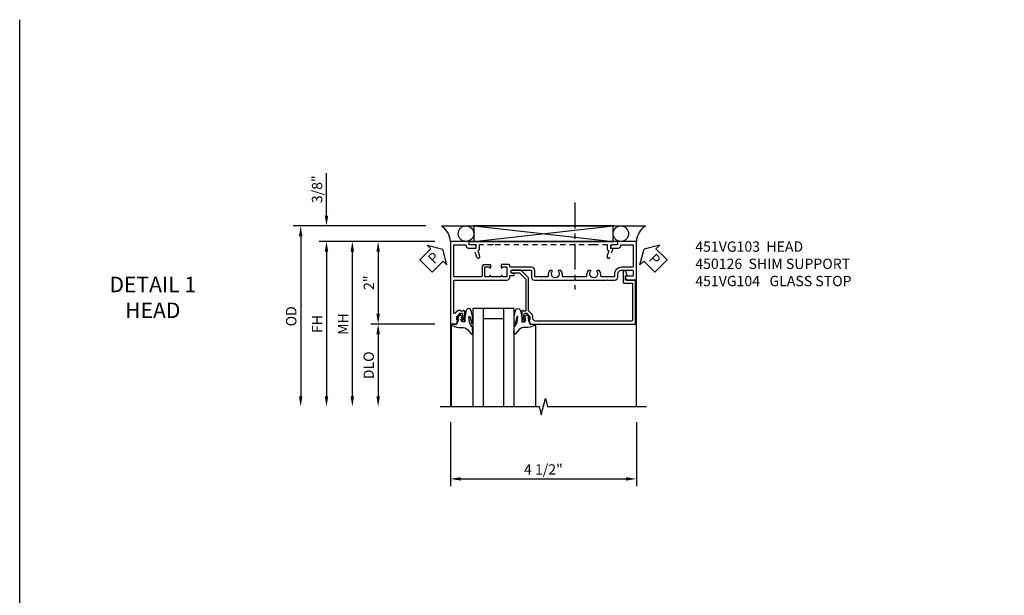
# Model space of a CAD drawing. Extents: x 0 to 91, y 0 to 57.9.
# Drawn here: x 0 to 23.8, y 44 to 57.9 of the extents above; entities that cross this region are included whole.
import ezdxf

# ---------------------------------------------------------------- set-up
doc = ezdxf.new("R2010")
doc.units = 0
doc.header["$LTSCALE"] = 0.5
doc.header["$MEASUREMENT"] = 0
doc.linetypes.add('CENTER', pattern=[2, 1.25, -0.25, 0.25, -0.25])
doc.linetypes.add('HIDDEN', pattern=[0.375, 0.25, -0.125])
doc.layers.get('0').update_dxf_attribs({"color": 4, "linetype": 'CONTINUOUS'})
for name, color, linetype in [('CENTER', 1, 'CENTER'), ('DIME', 2, 'CONTINUOUS'), ('FORMAT', 7, 'CONTINUOUS'), ('HIDDEN', 3, 'HIDDEN'), ('TEXT', 3, 'CONTINUOUS')]:
    doc.layers.add(name, color=color, linetype=linetype)
doc.styles.get("Standard").update_dxf_attribs({"font": 'arial.ttf'})
doc.dimstyles.new('EXT_ON-OFF', dxfattribs={"dimscale": 2, "dimtxt": 0.125, "dimasz": 0.125, "dimexe": 0.09, "dimexo": 0.1875, "dimgap": 0.05, "dimtad": 3, "dimdec": 5, "dimzin": 3, "dimdsep": 46, "dimlunit": 5, "dimtxsty": 'STANDARD', "dimcen": 0, "dimse2": 1, "dimazin": 0, "dimtfac": 1, "dimtdec": 4, "dimtofl": 0, "dimtmove": 0, "dimatfit": 0, "dimfxl": 1, "dimfrac": 2, "dimtolj": 1, "dimtzin": 3, "dimarcsym": 0})
doc.dimstyles.new('EXT_ON-ON', dxfattribs={"dimscale": 2, "dimtxt": 0.125, "dimasz": 0.125, "dimexe": 0.09, "dimexo": 0.1875, "dimgap": 0.05, "dimtad": 3, "dimdec": 5, "dimzin": 3, "dimdsep": 46, "dimlunit": 5, "dimtxsty": 'STANDARD', "dimcen": 0, "dimazin": 0, "dimtfac": 1, "dimtdec": 4, "dimtofl": 0, "dimtmove": 0, "dimatfit": 0, "dimfxl": 1, "dimfrac": 2, "dimtolj": 1, "dimtzin": 3, "dimarcsym": 0})

# ---------------------------------------------------------------- blocks, each defined once
blk = doc.blocks.new('*D10')
at = {"layer": 'DIME', "color": 0, "lineweight": -2, "transparency": 16777216}
for p, q in [((-3.538, 1.625), (-3.538, 2.653)), ((-1.132, 1.375), (-3.718, 1.375)), ((-0.913, 1), (-3.718, 1)), ((-3.538, 0.75), (-3.538, 0.5))]:
    blk.add_line(p, q, dxfattribs=at)
at = {"layer": 'DIME', "color": 0, "transparency": 16777216}
for points in [[(-3.58, 1.625), (-3.496, 1.625), (-3.538, 1.375)], [(-3.58, 0.75), (-3.496, 0.75), (-3.538, 1)]]:
    blk.add_solid(points, dxfattribs=at)
at = {"layer": 'DIME', "color": 0, "transparency": 16777216, "insert": (-3.767, 2.264), "char_height": 0.25, "attachment_point": 5, "rotation": 90}
blk.add_mtext('\\A1;3/8"', dxfattribs=at)
blk = doc.blocks.new('*D8')
at = {"layer": 'DIME', "color": 0, "lineweight": -2, "transparency": 16777216}
for p, q in [((-0.913, -1), (-2.468, -1)), ((-2.288, -1.25), (-2.288, -2.75))]:
    blk.add_line(p, q, dxfattribs=at)
at = {"layer": 'DIME', "color": 0, "transparency": 16777216}
for points in [[(-2.33, -1.25), (-2.246, -1.25), (-2.288, -1)], [(-2.33, -2.75), (-2.246, -2.75), (-2.288, -3)]]:
    blk.add_solid(points, dxfattribs=at)
at = {"layer": 'DIME', "color": 0, "transparency": 16777216, "insert": (-2.517, -2), "char_height": 0.25, "attachment_point": 5, "rotation": 90}
blk.add_mtext('\\A1;DLO', dxfattribs=at)
blk = doc.blocks.new('*D9')
at = {"layer": 'DIME', "color": 0, "lineweight": -2, "transparency": 16777216}
for p, q in [((-0.913, 1), (-2.468, 1)), ((-2.288, 0.75), (-2.288, -0.75)), ((-0.913, -1), (-2.468, -1))]:
    blk.add_line(p, q, dxfattribs=at)
at = {"layer": 'DIME', "color": 0, "transparency": 16777216}
for points in [[(-2.33, 0.75), (-2.246, 0.75), (-2.288, 1)], [(-2.33, -0.75), (-2.246, -0.75), (-2.288, -1)]]:
    blk.add_solid(points, dxfattribs=at)
at = {"layer": 'DIME', "color": 0, "transparency": 16777216, "insert": (-2.514, 0), "char_height": 0.25, "attachment_point": 5, "rotation": 90}
blk.add_mtext('\\A1;2"', dxfattribs=at)
blk = doc.blocks.new('*D11')
at = {"layer": 'DIME', "color": 0, "lineweight": -2, "transparency": 16777216}
for p, q in [((-0.913, 1), (-3.718, 1)), ((-3.538, 0.75), (-3.538, -2.75))]:
    blk.add_line(p, q, dxfattribs=at)
at = {"layer": 'DIME', "color": 0, "transparency": 16777216}
for points in [[(-3.58, 0.75), (-3.496, 0.75), (-3.538, 1)], [(-3.58, -2.75), (-3.496, -2.75), (-3.538, -3)]]:
    blk.add_solid(points, dxfattribs=at)
at = {"layer": 'DIME', "color": 0, "transparency": 16777216, "insert": (-3.763, -1), "char_height": 0.25, "attachment_point": 5, "rotation": 90}
blk.add_mtext('\\A1;FH  ', dxfattribs=at)
blk = doc.blocks.new('*D12')
at = {"layer": 'DIME', "color": 0, "lineweight": -2, "transparency": 16777216}
for p, q in [((-1.132, 1.375), (-4.343, 1.375)), ((-4.163, 1.125), (-4.163, -2.75))]:
    blk.add_line(p, q, dxfattribs=at)
at = {"layer": 'DIME', "color": 0, "transparency": 16777216}
for points in [[(-4.205, 1.125), (-4.121, 1.125), (-4.163, 1.375)], [(-4.205, -2.75), (-4.121, -2.75), (-4.163, -3)]]:
    blk.add_solid(points, dxfattribs=at)
at = {"layer": 'DIME', "color": 0, "transparency": 16777216, "insert": (-4.392, -0.813), "char_height": 0.25, "attachment_point": 5, "rotation": 90}
blk.add_mtext('\\A1;OD  ', dxfattribs=at)
blk = doc.blocks.new('*D14')
at = {"layer": 'DIME', "color": 0, "lineweight": -2, "transparency": 16777216}
for p, q in [((-0.538, -3.375), (-0.538, -4.93)), ((3.962, -3.375), (3.962, -4.93)), ((-0.288, -4.75), (3.712, -4.75))]:
    blk.add_line(p, q, dxfattribs=at)
at = {"layer": 'DIME', "color": 0, "transparency": 16777216}
for points in [[(-0.288, -4.708), (-0.288, -4.792), (-0.538, -4.75)], [(3.712, -4.708), (3.712, -4.792), (3.962, -4.75)]]:
    blk.add_solid(points, dxfattribs=at)
at = {"layer": 'DIME', "color": 0, "transparency": 16777216, "insert": (1.712, -4.521), "char_height": 0.25, "attachment_point": 5}
blk.add_mtext('\\A1;4 1/2"', dxfattribs=at)
blk = doc.blocks.new('B451VG104')
blk.add_lwpolyline([(0.672, 1.35), (-0.115, 1.35), (-0.303, 1.162), (-0.303, 0.954, 1), (-0.241, 0.954), (-0.241, 1.136), (-0.089, 1.288), (0.671, 1.288, -0.414214), (0.691, 1.268), (0.691, 1.226), (0.669, 1.226, 0.414214), (0.708, 1.188), (0.909, 1.188, 0.414214), (0.929, 1.208), (0.929, 1.237, 0.414214), (0.909, 1.257), (0.897, 1.257), (0.897, 1.228), (0.859, 1.228), (0.757, 1.25, -0.354119), (0.741, 1.27), (0.741, 1.312), (0.808, 1.379, -0.198912), (0.826, 1.386), (0.897, 1.386), (0.897, 1.357), (1, 1.393), (1, 3.938), (-0.063, 3.938), (-0.063, 3.705, -0.414214), (-0.068, 3.7), (-0.162, 3.7, -0.414214), (-0.167, 3.705), (-0.167, 3.743), (-0.271, 3.705, 0.839119), (-0.259, 3.64), (-0.013, 3.64, 0.414214), (0.007, 3.66), (0.007, 3.848, -0.414222), (0.027, 3.868), (0.91, 3.868, -0.414205), (0.93, 3.848), (0.93, 1.526, -0.414214), (0.86, 1.456), (0.83, 1.456, 0.19902), (0.756, 1.425), (0.686, 1.356, -0.19902)], format="xyb", close=True)
blk = doc.blocks.new('PSEAL1')
at = {"layer": 'TEXT', "color": 7}
for p, q in [((-0.196, 0.21), (-0.196, 0.338)), ((-0.196, 0.338), (0, 0)), ((-0.575, 0.21), (-0.196, 0.21)), ((-0.575, 0.21), (-0.575, -0.21)), ((-0.196, -0.338), (0, 0)), ((-0.575, -0.21), (-0.196, -0.21)), ((-0.196, -0.21), (-0.196, -0.338))]:
    blk.add_line(p, q, dxfattribs=at)
at = {"layer": 'TEXT', "color": 3}
blk.add_text('P', height=0.25, dxfattribs=at).set_placement((-0.413, -0.116))
blk = doc.blocks.new('PSEAL2')
at = {"layer": 'TEXT', "color": 7}
for p, q in [((0.196, 0.338), (0, 0)), ((0.196, 0.21), (0.196, 0.338)), ((0.196, -0.338), (0, 0)), ((0.575, 0.21), (0.196, 0.21)), ((0.575, 0.21), (0.575, -0.21)), ((0.196, -0.21), (0.196, -0.338)), ((0.575, -0.21), (0.196, -0.21))]:
    blk.add_line(p, q, dxfattribs=at)
at = {"layer": 'TEXT', "color": 3}
blk.add_text('P', height=0.25, dxfattribs=at).set_placement((0.247, -0.116))
blk = doc.blocks.new('B027074-M')
blk.add_lwpolyline([(0.062, 0.144), (0.035, 0.149), (0.069, 0.257), (0.13, 0.261), (0.205, 0.259), (0.195, 0.29, 0.12571), (-0.037, 0.341, -0.226084), (-0.19, 0.391), (-0.286, 0.502, 0.644976), (-0.312, 0.49), (-0.31, 0.361, 0.151869), (-0.294, 0.316), (-0.255, 0.257, -0.029345), (-0.238, 0.205), (-0.221, 0.083, -0.653812), (-0.241, 0.076), (-0.285, 0.241, 0.888636), (-0.31, 0.239), (-0.31, 0.105, 0.064205), (-0.268, -0.084, 0.689636), (-0.165, -0.084, 0.070356), (-0.124, 0.105), (-0.124, 0.201), (-0.051, 0.201), (-0.029, 0.147), (-0.068, 0.142), (-0.034, 0.106), (-0.065, 0.084), (-0.004, 0.03), (0.052, 0.096), (0.027, 0.106)], format="xyb", close=True)
blk = doc.blocks.new('S451GT1000')
for p, q in [((-1, -0.625), (-1, -3)), ((0, -0.625), (-1, -0.625)), ((-0.75, -0.625), (-0.75, -3)), ((-0.25, -0.625), (-0.25, -3)), ((0, -0.625), (0, -3)), ((-0.25, -0.875), (-0.75, -0.875)), ((-1.518, -1), (-1.518, -3)), ((0.517, -1), (0.517, -3))]:
    blk.add_line(p, q)
at = {"rotation": 180}
blk.add_blockref('B027074-M', (-1.312, -0.742), dxfattribs=at)
at = {"xscale": -1, "rotation": 180}
blk.add_blockref('B027074-M', (0.312, -0.742), dxfattribs=at)
blk = doc.blocks.new('*D13')
at = {"layer": 'DIME', "color": 0, "lineweight": -2, "transparency": 16777216}
for p, q in [((-0.913, 1), (-3.093, 1)), ((-2.913, 0.75), (-2.913, -2.75))]:
    blk.add_line(p, q, dxfattribs=at)
at = {"layer": 'DIME', "color": 0, "transparency": 16777216}
for points in [[(-2.955, 0.75), (-2.871, 0.75), (-2.913, 1)], [(-2.955, -2.75), (-2.871, -2.75), (-2.913, -3)]]:
    blk.add_solid(points, dxfattribs=at)
at = {"layer": 'DIME', "color": 0, "transparency": 16777216, "insert": (-3.138, -1), "char_height": 0.25, "attachment_point": 5, "rotation": 90}
blk.add_mtext('\\A1;MH', dxfattribs=at)
blk = doc.blocks.new('B450126-S')
blk.add_lwpolyline([(0.674, 1.679, -0.315299), (0.655, 1.693), (0.654, 1.696, 0.415727), (0.628, 1.707), (0.516, 1.667, -0.998593), (0.492, 1.732), (0.709, 1.811), (0.709, 1.749), (0.795, 1.749), (0.795, 1.919), (0.875, 1.919), (0.875, -1.67), (0.795, -1.67), (0.795, -1.5), (0.709, -1.5), (0.709, -1.563), (0.492, -1.484, -1.000483), (0.516, -1.418), (0.628, -1.459, 0.414245), (0.654, -1.447), (0.655, -1.444, -0.315517), (0.674, -1.43), (0.795, -1.43), (0.795, -1.104), (0.805, -1.094), (0.795, -1.084), (0.795, 1.333), (0.805, 1.343), (0.795, 1.353), (0.795, 1.679), (0.674, 1.679)], format="xyb", close=True)
blk = doc.blocks.new('B451VG103')
blk.add_lwpolyline([(-0.142, 0.438), (-0.158, 0.438, 1), (-0.158, 0.407), (-0.157, 0.407, -0.414214), (-0.142, 0.392), (-0.142, 0.312, -0.414214), (-0.157, 0.297), (-0.372, 0.297, -0.414214), (-0.387, 0.312), (-0.387, 0.392, -0.414214), (-0.372, 0.407), (-0.372, 0.407, 1), (-0.372, 0.438), (-0.437, 0.438), (-0.437, 0.297, 0.414214), (-0.367, 0.227), (-0.162, 0.227, -0.414214), (-0.142, 0.207), (-0.142, -0.438, -0.414214), (-0.162, -0.458), (-0.92, -0.458), (-0.92, -0.164), (-0.902, -0.164, 0.414214), (-0.84, -0.102), (-0.84, 0.086), (-0.858, 0.086, 0.414214), (-0.92, 0.024), (-0.92, -0.084), (-1, -0.084), (-1, -0.538), (1, -0.538), (1, -0.393), (0.897, -0.357), (0.897, -0.386), (0.826, -0.386, -0.198912), (0.808, -0.379), (0.741, -0.312), (0.741, -0.27, -0.354119), (0.757, -0.25), (0.859, -0.228), (0.897, -0.228), (0.897, -0.257), (0.909, -0.257, 0.414214), (0.929, -0.237), (0.929, -0.208, 0.414214), (0.909, -0.188), (0.708, -0.188, 0.414214), (0.669, -0.226), (0.691, -0.226), (0.691, -0.288), (0.669, -0.288), (0.669, -0.343, 0.198902), (0.677, -0.36), (0.74, -0.424, -0.668164), (0.726, -0.458), (-0.042, -0.458, -0.414214), (-0.062, -0.438), (-0.062, 0.428), (-0.072, 0.438), (-0.062, 0.448), (-0.062, 0.678), (-0.072, 0.688), (-0.062, 0.698), (-0.062, 0.829, 0.414214), (-0.132, 0.899), (-0.156, 0.899, -0.414214), (-0.176, 0.919), (-0.176, 0.988, 1), (-0.226, 0.988), (-0.226, 0.963, -1), (-0.306, 0.963), (-0.306, 1.403, -0.414214), (-0.286, 1.423), (-0.132, 1.423, 0.414214), (-0.062, 1.493), (-0.062, 1.655), (-0.072, 1.665), (-0.062, 1.675), (-0.062, 2.452), (-0.072, 2.462), (-0.062, 2.472), (-0.062, 3.257), (-0.072, 3.267), (-0.062, 3.277), (-0.062, 3.441, 0.414214), (-0.132, 3.511), (-0.205, 3.511, -0.414214), (-0.305, 3.611), (-0.305, 3.862, -0.414214), (-0.285, 3.882), (-0.176, 3.882, -0.414214), (-0.156, 3.862), (-0.156, 3.708, 0.57735), (-0.126, 3.691), (-0.062, 3.728), (-0.062, 3.962), (-1, 3.962), (-1, 3.508), (-0.92, 3.508), (-0.92, 3.4, 0.414214), (-0.858, 3.338), (-0.84, 3.338), (-0.84, 3.526, 0.414214), (-0.902, 3.588), (-0.92, 3.588), (-0.92, 3.882), (-0.395, 3.882, -0.414214), (-0.375, 3.862), (-0.375, 3.611, 0.414214), (-0.195, 3.431), (-0.162, 3.431, -0.414214), (-0.142, 3.411), (-0.142, 3.123, -0.414214), (-0.162, 3.103), (-0.188, 3.103, 0.170527), (-0.296, 3.066), (-0.296, 3.019, 0.620256), (-0.271, 3.007, -2.016166), (-0.271, 2.856, 0.620256), (-0.296, 2.844), (-0.296, 2.797, 0.170527), (-0.188, 2.759), (-0.162, 2.759, -0.414214), (-0.142, 2.739), (-0.142, 2.192, -0.414214), (-0.162, 2.172), (-0.188, 2.172, 0.170527), (-0.296, 2.135), (-0.296, 2.088, 0.620256), (-0.271, 2.076, -2.016166), (-0.271, 1.925, 0.620256), (-0.296, 1.913), (-0.296, 1.866, 0.170527), (-0.188, 1.829), (-0.162, 1.829, -0.414214), (-0.142, 1.808), (-0.142, 1.523, -0.414213), (-0.162, 1.503), (-0.296, 1.503, 0.414214), (-0.376, 1.423), (-0.376, 0.919, -0.414213), (-0.396, 0.899), (-0.418, 0.899, 0.414214), (-0.438, 0.879), (-0.438, 0.688), (-0.372, 0.688, 1), (-0.372, 0.719), (-0.372, 0.719, -0.414214), (-0.387, 0.734), (-0.387, 0.814, -0.414214), (-0.372, 0.829), (-0.157, 0.829, -0.414214), (-0.142, 0.814), (-0.142, 0.734, -0.414214), (-0.157, 0.719), (-0.158, 0.719, 1), (-0.158, 0.688), (-0.142, 0.688)], format="xyb", close=True)
blk = doc.blocks.new('S451FH03KCADS')
for p, q in [((-0.756748, 1.375), (4.180748, 1.375)), ((0.0245, 1.375), (3.3995, 1)), ((0.0245, 1), (3.3995, 1.375)), ((-0.517304, -1), (-0.517304, -3)), ((1.517304, -1), (1.517304, -3))]:
    blk.add_line(p, q)
blk.add_lwpolyline([(0.0245, 1.375), (0.0245, 1), (3.3995, 1), (3.3995, 1.375)], close=True)
for points in [[(3.962, -3), (3.962, 1), (-0.538, 1), (-0.538, -3)], [(-0.788, -3), (1.612, -3), (1.662, -3.2), (1.762, -2.8), (1.812, -3), (4.212, -3)]]:
    blk.add_lwpolyline(points)
for centre in [(-0.163, 1.187125), (3.587, 1.187125)]:
    blk.add_circle(centre, 0.1875)
for centre, start, end in [((-1.02836, 0.96526), 4.0524033, 56.4600981), ((4.45236, 0.96526), 123.5399019, 175.9475967)]:
    blk.add_arc(centre, 0.491589, start, end)
at = {"layer": 'CENTER'}
blk.add_line((2.476634, 1.941955), (2.476634, -0.167385), dxfattribs=at)
for name, p, rotation in [('PSEAL1', (-0.7255, 0.8125), 45.35252471815286), ('B451VG103', (0, 0), 270), ('PSEAL2', (4.1495, 0.8125), 315), ('B451VG104', (0, 0), 270)]:
    blk.add_blockref(name, p, dxfattribs=dict(rotation=rotation))
blk.add_blockref('S451GT1000', (1.000442, 0))
at = {"layer": 'HIDDEN', "rotation": 90}
blk.add_blockref('B450126-S', (1.836474, 0.125075), dxfattribs=at)
at = {"layer": 'DIME'}
for base, p2, picture, middle in [((-3.538, 1.375), (-0.756748, 1.375), '*D10', (-3.767349, 2.264222)), ((-2.288, -1), (-0.538, -1), '*D9', (-2.513512, 0))]:
    dim = blk.add_linear_dim(base=base, p1=(-0.538, 1), p2=p2, angle=270, dimstyle='EXT_ON-ON', override={"dimpost": '"'}, dxfattribs=at)
    dim.commit()
    dim.dimension.update_dxf_attribs({"geometry": picture, "text_midpoint": middle})
for base, p1, angle, text, picture, middle in [((-4.163, -3), (-0.756748, 1.375), 270, 'OD  ', '*D12', (-4.392349, -0.8125)), ((-3.538, -3), (-0.538, 1), 270, 'FH  ', '*D11', (-3.763, -1)), ((-2.913, -3), (-0.538, 1), 90, 'MH', '*D13', (-3.138, -1)), ((-2.288, -3), (-0.538, -1), 270, 'DLO', '*D8', (-2.517349, -2))]:
    dim = blk.add_linear_dim(base=base, p1=p1, p2=(-0.788, -3), angle=angle, text=text, dimstyle='EXT_ON-OFF', override={"dimpost": '"'}, dxfattribs=at)
    dim.commit()
    dim.dimension.update_dxf_attribs({"geometry": picture, "text_midpoint": middle})
dim = blk.add_linear_dim(base=(3.962, -4.75), p1=(-0.538, -3), p2=(3.962, -3), dimstyle='EXT_ON-ON', override={"dimpost": '"'}, dxfattribs=at)
dim.commit()
dim.dimension.update_dxf_attribs({"geometry": '*D14', "text_midpoint": (1.712, -4.520737)})

msp = doc.modelspace()

# ---------------------------------------------------------------- linework, layer by layer
at = {"layer": 'FORMAT'}
msp.add_lwpolyline([(90.954, 0), (0, 0), (0, 57.914)], dxfattribs=at)

# ---------------------------------------------------------------- block references
msp.add_blockref('S451FH03KCADS', (10.965, 51.544))

# ---------------------------------------------------------------- texts
at = {"layer": 'TEXT'}
for s, insert, char_height, width, attachment_point in [('\\A1;451VG103  HEAD\\P450126  SHIM SUPPORT\\P451VG104   GLASS STOP ', (16.354, 52.544), 0.25, 8.9651, 1), ('DETAIL 1 \\PHEAD\\P ', (3.222, 51.689), 0.375, 5.68197, 2)]:
    msp.add_mtext(s, dxfattribs=dict(at, insert=insert, char_height=char_height, width=width, attachment_point=attachment_point))

doc.saveas('drawing.dxf')
